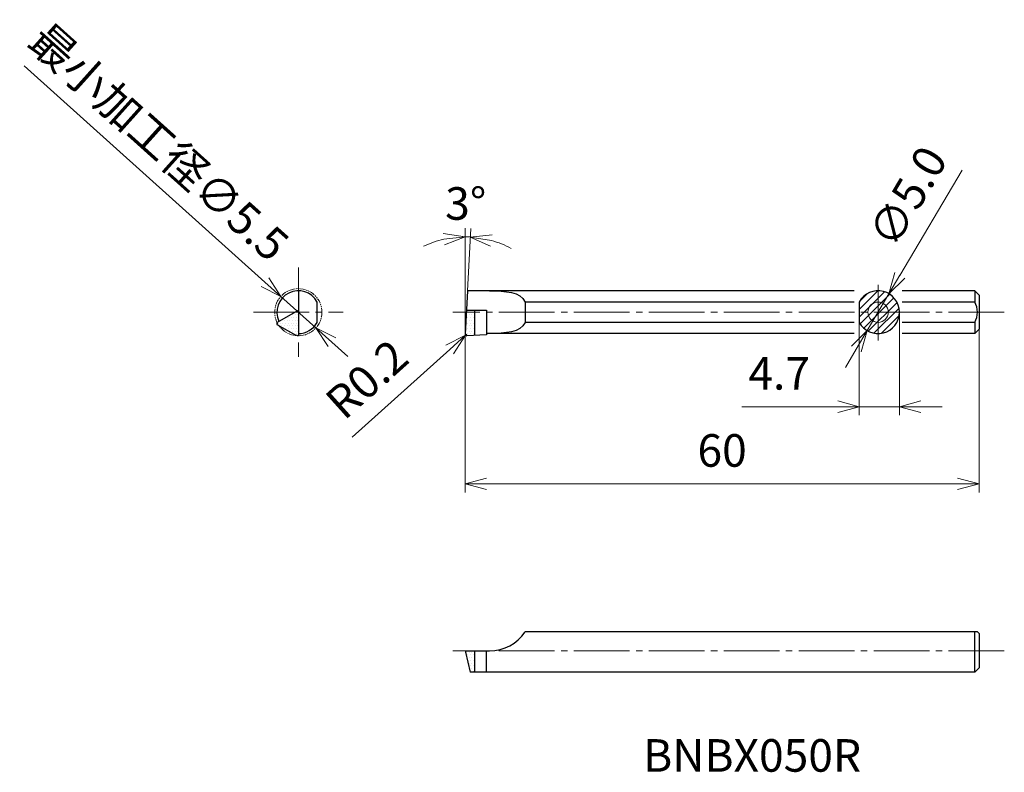
# Model space of a CAD drawing. Units: millimetres. Extents: x -52 to 63, y -51 to 37.
import ezdxf

# ---------------------------------------------------------------- set-up
doc = ezdxf.new("R2010")
doc.units = ezdxf.units.MM
for name, pattern in [('AM_ISO08W050', [18, 12, -1.5, 3, -1.5]), ('AM_ISO09W050', [22.5, 12, -1.5, 3, -1.5, 3, -1.5]), ('CENTER', [17.5, 13, -1.5, 1.5, -1.5])]:
    doc.linetypes.add(name, pattern=pattern)
for name, color, linetype, lineweight in [('AM_0', 7, 'Continuous', 30), ('AM_5', 3, 'Continuous', 13), ('AM_6', 2, 'Continuous', 30), ('AM_7', 4, 'AM_ISO08W050', 13)]:
    doc.layers.add(name, color=color, linetype=linetype, lineweight=lineweight)
doc.styles.add('ACISOTS', font='isocp.shx', dxfattribs={"height": 3.8, "bigfont": 'extfont.shx'})
doc.styles.get("Standard").update_dxf_attribs({"font": 'ISOCP.SHX', "bigfont": 'EXTFONT.SHX'})
doc.dimstyles.new('AM_JIS$0', dxfattribs={"dimtxt": 3.8, "dimasz": 2.5, "dimexe": 1, "dimexo": 0, "dimgap": 1.5, "dimtad": 3, "dimzin": 1, "dimdsep": 46, "dimtxsty": 'STANDARD', "dimblk": 'OPEN30', "dimcen": 0, "dimclrd": 3, "dimclre": 3, "dimclrt": 2, "dimaunit": 1, "dimadec": 0, "dimazin": 2, "dimtp": 0.1, "dimtm": 0.1, "dimtfac": 0.71, "dimtmove": 0, "dimatfit": 0, "dimldrblk": 'OPEN30', "dimfxl": 1, "dimlwd": 13, "dimlwe": 13, "dimarcsym": 0})
doc.dimstyles.new('AM_JIS$2', dxfattribs={"dimtxt": 3.8, "dimasz": 2.5, "dimexe": 1, "dimexo": 0, "dimgap": 1.5, "dimtad": 3, "dimzin": 1, "dimdsep": 46, "dimtxsty": 'STANDARD', "dimblk": 'OPEN30', "dimcen": 0, "dimclrd": 3, "dimclre": 3, "dimclrt": 2, "dimaunit": 1, "dimadec": 0, "dimazin": 2, "dimtp": 0.1, "dimtm": 0.1, "dimtfac": 0.71, "dimtmove": 0, "dimatfit": 0, "dimldrblk": 'OPEN30', "dimfxl": 1, "dimlwd": 13, "dimlwe": 13, "dimarcsym": 0})
doc.dimstyles.new('AM_JIS$3', dxfattribs={"dimtxt": 3.8, "dimasz": 2.5, "dimexe": 1, "dimexo": 0, "dimgap": 1.5, "dimtad": 3, "dimzin": 1, "dimdsep": 46, "dimtxsty": 'STANDARD', "dimblk": 'OPEN30', "dimcen": 0, "dimclrd": 3, "dimclre": 3, "dimclrt": 2, "dimaunit": 1, "dimadec": 0, "dimazin": 2, "dimtp": 0.1, "dimtm": 0.1, "dimtfac": 0.71, "dimtmove": 0, "dimatfit": 0, "dimldrblk": 'OPEN30', "dimfxl": 1, "dimlwd": 13, "dimlwe": 13, "dimarcsym": 0})
doc.dimstyles.new('AM_JIS$4', dxfattribs={"dimtxt": 3.8, "dimasz": 2.5, "dimexe": 1, "dimexo": 0, "dimgap": 1.5, "dimtad": 3, "dimzin": 1, "dimdsep": 46, "dimtxsty": 'STANDARD', "dimblk": 'OPEN30', "dimcen": 0, "dimclrd": 3, "dimclre": 3, "dimclrt": 2, "dimaunit": 1, "dimadec": 0, "dimazin": 2, "dimtp": 0.1, "dimtm": 0.1, "dimtfac": 0.71, "dimtmove": 0, "dimatfit": 0, "dimldrblk": 'OPEN30', "dimfxl": 1, "dimlwd": 13, "dimlwe": 13, "dimarcsym": 0})
pattern_1 = [(0, (1e-14, 2.75), (0.15875, 0.3175), [0, -0.3175])]

# ---------------------------------------------------------------- blocks, each defined once
blk = doc.blocks.new('_Open30')
at = {"color": 0, "lineweight": -2}
for p, q in [((-1, 0.268), (0, 0)), ((0, 0), (-1, -0.268)), ((0, 0), (-1, 0))]:
    blk.add_line(p, q, dxfattribs=at)
blk = doc.blocks.new('*D4')
at = {"layer": 'AM_5', "color": 3, "lineweight": 13}
for p, q in [((0, 0.2), (0, -18.28)), ((60, 0.75), (60, -18.28)), ((2.5, -17.28), (57.5, -17.28))]:
    blk.add_line(p, q, dxfattribs=at)
at = {"layer": 'Defpoints', "color": 0, "lineweight": 13}
for p in [(0, 0.2), (60, 0.75), (60, -17.28)]:
    blk.add_point(p, dxfattribs=at)
at = {"layer": 'AM_5', "color": 3, "lineweight": 13, "xscale": 2.5, "yscale": 2.5, "zscale": 2.5, "rotation": 180}
blk.add_blockref('_Open30', (0, -17.28), dxfattribs=at)
at = {"layer": 'AM_5', "color": 3, "lineweight": 13, "xscale": 2.5, "yscale": 2.5, "zscale": 2.5}
blk.add_blockref('_Open30', (60, -17.28), dxfattribs=at)
at = {"layer": 'AM_5', "color": 2, "lineweight": 13, "insert": (30, -13.88), "char_height": 3.8, "attachment_point": 5}
blk.add_mtext('60', dxfattribs=at)
blk = doc.blocks.new('*D5')
at = {"layer": 'AM_5', "color": 3, "lineweight": 13}
for p, q in [((50.76, 7.05), (58.02, 19.31)), ((46.94, 0.6), (49.48, 4.9)), ((45.66, -1.55), (44.39, -3.7))]:
    blk.add_line(p, q, dxfattribs=at)
at = {"layer": 'Defpoints', "color": 0, "lineweight": 13}
for p in [(49.48, 4.9), (46.94, 0.6)]:
    blk.add_point(p, dxfattribs=at)
at = {"layer": 'AM_5', "color": 3, "lineweight": 13, "xscale": 2.5, "yscale": 2.5, "zscale": 2.5}
for p, rotation in [((49.48, 4.9), 239.3626131670995), ((46.94, 0.6), 59.3626131670995)]:
    blk.add_blockref('_Open30', p, dxfattribs=dict(at, rotation=rotation))
at = {"layer": 'AM_5', "color": 2, "lineweight": 13, "insert": (52.1, 15.99), "char_height": 3.8, "attachment_point": 5, "rotation": 59.3626}
blk.add_mtext('∅5.0', dxfattribs=at)
blk = doc.blocks.new('*D6')
at = {"layer": 'AM_5', "color": 3, "lineweight": 13}
for p, q in [((50.71, 2.75), (50.71, -9.28)), ((46.01, 1.56), (46.01, -9.28)), ((43.51, -8.28), (32.31, -8.28)), ((50.71, -8.28), (46.01, -8.28)), ((53.21, -8.28), (55.71, -8.28))]:
    blk.add_line(p, q, dxfattribs=at)
at = {"layer": 'Defpoints', "color": 0, "lineweight": 13}
for p in [(50.71, 2.75), (46.01, 1.56), (50.71, -8.28)]:
    blk.add_point(p, dxfattribs=at)
at = {"layer": 'AM_5', "color": 3, "lineweight": 13, "xscale": 2.5, "yscale": 2.5, "zscale": 2.5}
blk.add_blockref('_Open30', (46.01, -8.28), dxfattribs=at)
at = {"layer": 'AM_5', "color": 3, "lineweight": 13, "xscale": 2.5, "yscale": 2.5, "zscale": 2.5, "rotation": 180}
blk.add_blockref('_Open30', (50.71, -8.28), dxfattribs=at)
at = {"layer": 'AM_5', "color": 2, "lineweight": 13, "insert": (36.66, -4.88), "char_height": 3.8, "attachment_point": 5}
blk.add_mtext('4.7', dxfattribs=at)
blk = doc.blocks.new('*D7')
at = {"layer": 'AM_5', "color": 3, "lineweight": 13}
for p, q in [((-23.39, 6.26), (-51.49, 31.49)), ((-17.43, 0.91), (-21.53, 4.59)), ((-15.57, -0.76), (-13.71, -2.43))]:
    blk.add_line(p, q, dxfattribs=at)
at = {"layer": 'Defpoints', "color": 0, "lineweight": 13}
for p in [(-21.53, 4.59), (-17.43, 0.91)]:
    blk.add_point(p, dxfattribs=at)
at = {"layer": 'AM_5', "color": 3, "lineweight": 13, "xscale": 2.5, "yscale": 2.5, "zscale": 2.5}
for p, rotation in [((-21.53, 4.59), 318.0865615220727), ((-17.43, 0.91), 138.0865615220727)]:
    blk.add_blockref('_Open30', p, dxfattribs=dict(at, rotation=rotation))
at = {"layer": 'AM_5', "color": 2, "lineweight": 13, "insert": (-36.1, 22.24), "char_height": 3.8, "attachment_point": 5, "rotation": 318.0866}
blk.add_mtext('最小加工径∅5.5', dxfattribs=at)
blk = doc.blocks.new('*D8')
at = {"layer": 'AM_5', "color": 3, "lineweight": 13}
for p, q in [((0.2, 0.2), (0.05, 0.07)), ((-1.81, -1.6), (-13.2, -11.83))]:
    blk.add_line(p, q, dxfattribs=at)
at = {"layer": 'Defpoints', "color": 0, "lineweight": 13}
for p in [(0.05, 0.07), (0.2, 0.2)]:
    blk.add_point(p, dxfattribs=at)
at = {"layer": 'AM_5', "color": 3, "lineweight": 13, "xscale": 2.5, "yscale": 2.5, "zscale": 2.5, "rotation": 41.91914839465132}
blk.add_blockref('_Open30', (0.05, 0.07), dxfattribs=at)
at = {"layer": 'AM_5', "color": 2, "lineweight": 13, "insert": (-11.16, -5.43), "char_height": 3.8, "attachment_point": 5, "rotation": 41.9191}
blk.add_mtext('R0.2', dxfattribs=at)
blk = doc.blocks.new('*D9')
at = {"layer": 'AM_5', "color": 3, "lineweight": 13}
for p, q in [((0, 0.97), (0, 12.54)), ((0.26, 5.25), (0.65, 12.52))]:
    blk.add_line(p, q, dxfattribs=at)
for start, end in [(87, 90), (102.6662, 115.3323), (61.6677, 74.3338)]:
    blk.add_arc((0, 0.21), 11.33, start, end, dxfattribs=at)
at = {"layer": 'Defpoints', "color": 0, "lineweight": 13}
for p in [(0.4, 11.53), (0.26, 5.25), (0, 0.97), (0, 0.21), (0, 0.2)]:
    blk.add_point(p, dxfattribs=at)
at = {"layer": 'AM_5', "color": 3, "lineweight": 13, "xscale": 2.5, "yscale": 2.5, "zscale": 2.5}
for p, rotation in [((0, 11.54), 6.333076356127155), ((0.59, 11.52), 170.6669236438729)]:
    blk.add_blockref('_Open30', p, dxfattribs=dict(at, rotation=rotation))
at = {"layer": 'AM_5', "color": 2, "lineweight": 13, "insert": (0.06, 14.94), "char_height": 3.8, "attachment_point": 5, "rotation": 359.7652}
blk.add_mtext('3°', dxfattribs=at)

msp = doc.modelspace()

# ---------------------------------------------------------------- hatches: boundary and pattern name
at = {"layer": 'AM_5', "lineweight": 13}
h = msp.add_hatch(dxfattribs=at)
h.set_pattern_fill('LINE', color=256, scale=0.2, angle=45, style=0)
h.set_pattern_definition([(45, (-118.6926, -35.01255), (-0.4490128, 0.4490128), [])])
h.paths.add_polyline_path([(48.21, 3.937), (48.21, 5.25, 0.2756448), (46.01, 3.937), (46.01, 2.75), (47.023, 2.75, -0.4142136)])
h.paths.add_polyline_path([(49.398, 2.75), (50.71, 2.75, 0.4142136), (48.21, 5.25), (48.21, 3.937, -0.4142136)])
h.paths.add_polyline_path([(48.21, 3.937, 0.4142136), (47.023, 2.75), (48.21, 2.75)], flags=17)
h.paths.add_polyline_path([(48.21, 2.75), (49.398, 2.75, 0.4142136), (48.21, 3.937)], flags=17)
h.paths.add_polyline_path([(48.21, 1.563, 0.4142136), (49.398, 2.75), (48.21, 2.75)], flags=17)
h.paths.add_polyline_path([(47.023, 2.75, 0.4142136), (48.21, 1.563), (48.21, 2.75)], flags=17)
h.paths.add_polyline_path([(47.023, 2.75), (46.01, 2.75), (46.01, 1.563, 0.2756448), (48.21, 0.25), (48.21, 1.563, -0.4142136)])
h.paths.add_polyline_path([(50.71, 2.75), (49.398, 2.75, -0.4142136), (48.21, 1.563), (48.21, 0.25, 0.4142136)])
h = msp.add_hatch(dxfattribs=at)
h.set_pattern_fill('DOTS', color=256, scale=0.2, style=0)
h.set_pattern_definition(pattern_1)
h.paths.add_polyline_path([(-19.48, 2.75), (-19.913, 2.75), (-21.963, 1.567, 0.0401324), (-21.742, 1.185), (-19.78, 0.053), (-19.48, 0)])
h.paths.add_polyline_path([(-19.48, 3), (-19.913, 2.75), (-19.48, 2.75)])
h.paths.add_polyline_path([(-21.963, 1.567), (-21.98, 1.557), (-21.98, 1.323), (-21.742, 1.185, -0.0401324)])
h.paths.add_polyline_path([(1.1, 2.75), (0.133, 2.75), (0, 0.21, 0.4452287), (0.21, 0), (1.1, 0.047)])
h.paths.add_polyline_path([(0.146, 3), (0.133, 2.75), (1.1, 2.75), (1.1, 3)])
h = msp.add_hatch(dxfattribs=at)
h.set_pattern_fill('DOTS', color=256, scale=0.2, style=0)
h.set_pattern_definition(pattern_1)
h.paths.add_polyline_path([(1.1, -36.764), (0, -36.764), (0.03, -36.933), (0.597, -39.264), (1.1, -39.264)])

# ---------------------------------------------------------------- linework, layer by layer
at = {"layer": 'AM_0', "lineweight": 30}
for p, q in [((-19.48, 5.25), (-19.48, 0)), ((-17.28, 1.563), (-17.28, 3.937)), ((-21.98, 1.557), (-19.48, 3)), ((-21.98, 1.557), (-21.98, 1.323)), ((-21.98, 1.323), (-19.78, 0.053)), ((-19.48, 0), (-19.78, 0.053))]:
    msp.add_line(p, q, dxfattribs=at)
at = {"layer": 'AM_0', "linetype": 'Continuous', "lineweight": 30}
for p, q in [((0.264, 5.25), (0, 0.21)), ((45.41, 5.25), (0.264, 5.25)), ((59.5, 5.25), (51.01, 5.25)), ((59.5, 5.25), (60, 4.75)), ((59.5, 5.25), (59.5, 3.937)), ((60, 4.75), (60, 0.75)), ((7, 3.937), (7, 1.563)), ((45.41, 3.937), (7, 3.937)), ((46.01, 3.937), (46.01, 1.563)), ((59.5, 3.937), (51.01, 3.937)), ((0.146, 3), (2.5, 3)), ((1.1, 3), (1.1, 0.047)), ((2.5, 3), (2.5, 0.12)), ((45.41, 1.563), (7, 1.563)), ((59.5, 1.563), (51.01, 1.563)), ((59.5, 1.563), (59.5, 0.25)), ((2.5, 0.12), (0.21, 0)), ((45.41, 0.25), (2.5, 0.25)), ((59.5, 0.25), (51.01, 0.25)), ((60, 0.75), (59.5, 0.25)), ((59.8, -34.564), (7, -34.564)), ((59.5, -39.264), (59.5, -34.564)), ((59.8, -34.564), (60, -34.764)), ((60, -34.764), (60, -38.764)), ((0, -36.764), (2.858, -36.764)), ((0, -36.764), (0.03, -36.933)), ((1.1, -36.764), (1.1, -39.264)), ((2.5, -39.264), (2.5, -36.764)), ((0.03, -36.933), (0.597, -39.264)), ((60, -38.764), (59.5, -39.264)), ((59.5, -39.264), (0.597, -39.264))]:
    msp.add_line(p, q, dxfattribs=at)
at = {"layer": 'AM_0', "lineweight": 30}
for start, end in [(28.35764, 205.03182), (270, 331.64236)]:
    msp.add_arc((-19.48, 2.75), 2.5, start, end, dxfattribs=at)
at = {"layer": 'AM_0', "linetype": 'Continuous', "lineweight": 30}
for centre, radius, start, end in [((48.21, 2.75), 2.5, 208.35764, 151.64236), ((57.3, 2.75), 2.5, 331.64236, 28.35764), ((0.2, 0.2), 0.2, 177, 273), ((2.858, -31.764), 5, 270, 325.9442)]:
    msp.add_arc(centre, radius, start, end, dxfattribs=at)
for points in [[(2.858, 5.25), (4.67, 5.201), (6.482, 5.153), (7, 3.937)], [(7, 1.563), (6.482, 0.347), (4.67, 0.299), (2.858, 0.25)]]:
    msp.add_open_spline(points, degree=3, dxfattribs=at)
at = {"layer": 'AM_5', "lineweight": 13}
msp.add_line((0, 0.2), (0, 0.97), dxfattribs=at)
at = {"layer": 'AM_5', "linetype": 'AM_ISO09W050', "lineweight": 13, "ltscale": 0.05}
msp.add_circle((-19.48, 2.75), 2.75, dxfattribs=at)
at = {"layer": 'AM_5', "lineweight": 13}
msp.add_circle((48.21, 2.75), 1.187, dxfattribs=at)
at = {"layer": 'AM_7', "linetype": 'CENTER', "lineweight": 13, "ltscale": 0.5}
for p, q in [((-19.48, 7.978), (-19.48, -2.478)), ((48.21, 5.952), (48.21, -0.627)), ((-24.708, 2.75), (-14.252, 2.75)), ((62.947, 2.75), (-1.452, 2.75)), ((62.947, -36.764), (-1.452, -36.764))]:
    msp.add_line(p, q, dxfattribs=at)

# ---------------------------------------------------------------- texts
at = {"layer": 'AM_6', "color": 0, "linetype": 'Continuous', "lineweight": 30, "style": 'ACISOTS'}
msp.add_text('BNBX050R', height=3.8, dxfattribs=at).set_placement((20.776, -50.882))

# ---------------------------------------------------------------- dimensions: what is measured, and where the dimension line sits
at = {"layer": 'AM_5', "lineweight": 13}
dim = msp.add_diameter_dim_2p(p1=(-17.434, 0.913), p2=(-21.527, 4.587), text='最小加工径<>', dimstyle='AM_JIS$3', override={"dimdec": 1}, dxfattribs=at)
dim.commit()
dim.dimension.update_dxf_attribs({"geometry": '*D7', "text_midpoint": (-38.369, 19.706), "dimtype": 163})
dim = msp.add_diameter_dim_2p(p1=(46.936, 0.599), p2=(49.484, 4.901), dimstyle='AM_JIS$3', override={"dimdec": 1}, dxfattribs=at)
dim.commit()
dim.dimension.update_dxf_attribs({"geometry": '*D5', "text_midpoint": (55.024, 14.255), "dimtype": 163})
dim = msp.add_angular_dim_2l(base=(0.395, 11.53), line1=((0.264, 5.25), (0, 0.21)), line2=((0, 0.2), (0, 0.97)), dimstyle='AM_JIS$2', dxfattribs=at)
dim.commit()
dim.dimension.update_dxf_attribs({"geometry": '*D9', "text_midpoint": (0.046, 11.537), "dimtype": 162})
dim = msp.add_linear_dim(base=(50.71, -8.283), p1=(46.01, 1.563), p2=(50.71, 2.75), dimstyle='AM_JIS$0', override={"dimdec": 1}, dxfattribs=at)
dim.commit()
dim.dimension.update_dxf_attribs({"geometry": '*D6', "text_midpoint": (36.66, -8.283), "dimtype": 160})
dim = msp.add_radius_dim(center=(0.2, 0.2), mpoint=(0.051, 0.066), dimstyle='AM_JIS$4', override={"dimdec": 1}, dxfattribs=at)
dim.commit()
dim.dimension.update_dxf_attribs({"geometry": '*D8', "text_midpoint": (-8.886, -7.958), "dimtype": 164})
dim = msp.add_linear_dim(base=(60, -17.28), p1=(0, 0.2), p2=(60, 0.75), dimstyle='AM_JIS$0', override={"dimdec": 0}, dxfattribs=at)
dim.commit()
dim.dimension.update_dxf_attribs({"geometry": '*D4', "text_midpoint": (30, -13.88)})

doc.saveas('drawing.dxf')
